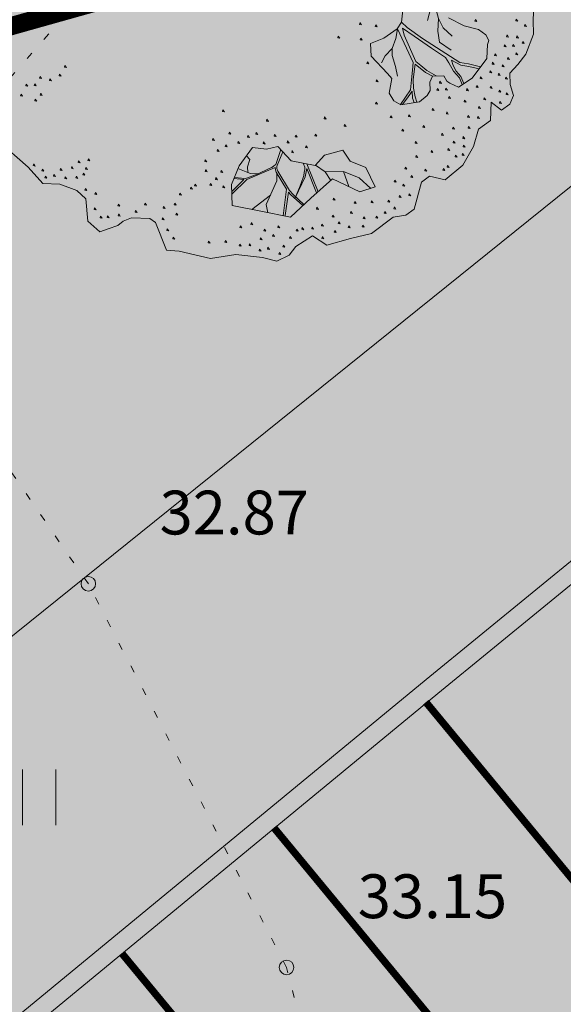
# Model space of a CAD drawing. Units: metres. Extents: x 661486 to 664636, y 6469492 to 6472220.
# Drawn here: x 661690 to 661697, y 6471815 to 6471828 of the extents above; entities that cross this region are included whole.
import ezdxf
from ezdxf.enums import TextEntityAlignment as Align

# ---------------------------------------------------------------- set-up
doc = ezdxf.new("R2010")
doc.units = ezdxf.units.M
doc.header["$LTSCALE"] = 0.5
doc.header["$MEASUREMENT"] = 0
for name, pattern in [('Asendiplaan 1$0$DASHED', [0.75, 0.5, -0.25]), ('CENTER', [50.8, 31.75, -6.35, 6.35, -6.35]), ('KOLVIK', [1.25, 0.25, -1])]:
    doc.linetypes.add(name, pattern=pattern)
for name, color, linetype in [('-geo-HALJASTUS', 8, 'Continuous'), ('-geo-KORGUS-EH2000', 8, 'Continuous'), ('-geo-VORMISTUS', 8, 'Continuous'), ('DP_krunt', 8, 'Continuous'), ('DP_suurim_lubatud_ehitisealune_pind', 30, 'Continuous'), ('DP_teekattemärgistus', 250, 'Continuous'), ('DP_äärekivi', 1, 'Continuous')]:
    doc.layers.add(name, color=color, linetype=linetype)
doc.layers.add('DP_haljasala', color=7, linetype='Continuous', lineweight=0, true_color=0xd6ffad)
doc.layers.add('DP_hoonestus', color=7, linetype='CENTER', lineweight=0)
doc.layers.add('DP_puu', color=106, linetype='Continuous', lineweight=15)
doc.layers.add('OL_muruala', color=7, linetype='Continuous', true_color=0xd7ffad)
doc.styles.add('Style-INTL_ISO_ITALIC', font='INTL_ISO_ITALIC.shx')
doc.linetypes.add('äärekivi_KP', pattern='A,0.8,[130,ltypeshp.shx,S=0.125,R=0,X=0,Y=-0.125],0', length=0.8)

# ---------------------------------------------------------------- blocks, each defined once
blk = doc.blocks.new('HEIN_3')
at = {"layer": '-geo-HALJASTUS', "linetype": 'Continuous', "lineweight": 0}
for p, q in [((-0.228, 0.381), (-0.228, -0.381)), ((0.228, 0.381), (0.228, -0.381))]:
    blk.add_line(p, q, dxfattribs=at)
blk = doc.blocks.new('RING02_3')
at = {"layer": '-geo-KORGUS-EH2000', "lineweight": 0, "ltscale": 0.5}
blk.add_circle((0, 0), 0.1, dxfattribs=at)
blk = doc.blocks.new('ALBERO_TOP')
at = {"color": 0}
for p, q in [((-0.02, -1.49), (-0.0894, -1.4603)), ((0.4728, -1.6471), (0.4008, -1.446)), ((0.6928, -1.6194), (0.66, -1.51)), ((0.1332, -1.6589), (-0.0021, -1.7545))]:
    blk.add_line(p, q, dxfattribs=at)
for points in [[(2.06, -0.38), (2.05, -0.49), (2.05, -0.59), (1.99, -0.73), (1.93, -0.8), (1.87, -0.86), (1.87, -0.94), (1.89, -1.02), (1.86, -1.08), (1.8, -1.12), (1.73, -1.06), (1.72, -1.19), (1.63, -1.25), (1.59, -1.37), (1.51, -1.5), (1.38, -1.6), (1.27, -1.57), (1.21, -1.61), (1.15, -1.8), (1.09, -1.84), (1, -1.85), (0.84, -1.96), (0.69, -1.99), (0.52, -2.03), (0.42, -1.96), (0.3, -2.03), (0.25, -2.09), (0.16, -2.13), (0.06, -2.1), (-0.13, -2.07), (-0.31, -2.09), (-0.42, -2.06), (-0.53, -2.03), (-0.62, -2.02), (-0.69, -1.82), (-0.73, -1.79), (-0.86, -1.78), (-0.92, -1.8), (-0.96, -1.83), (-1.03, -1.85), (-1.09, -1.87), (-1.17, -1.79), (-1.18, -1.63), (-1.24, -1.57), (-1.36, -1.52), (-1.48, -1.51), (-1.58, -1.39), (-1.79, -1.19)], [(1.13, -0.36), (1.1157, -0.4654), (1.0833, -0.513), (0.9851, -0.576), (0.8896, -0.6087), (0.89, -0.6987), (1.0014, -0.8269), (1.0287, -0.8651), (1.0069, -0.9687), (1.0369, -1.0233), (1.086, -1.0533), (1.2196, -1.0369), (1.2769, -0.996), (1.3, -0.96), (1.3, -0.9), (1.3205, -0.8596), (1.4, -0.86), (1.42, -0.9), (1.4405, -0.9142), (1.5005, -0.9442), (1.6014, -0.8842), (1.7105, -0.7505), (1.7187, -0.6496), (1.7307, -0.6213), (1.71, -0.58), (1.66, -0.54), (1.56, -0.51), (1.45, -0.45)], [(1.3006, -0.4611), (1.3282, -0.3726), (1.3511, -0.3468), (1.3319, -0.2918), (1.2609, -0.1802)], [(1.47, -0.58), (1.41, -0.52), (1.3793, -0.4502), (1.3618, -0.3816), (1.3511, -0.3468)], [(0.821, -0.458), (0.817, -0.47), (0.831, -0.473), (0.821, -0.458)], [(0.931, -0.478), (0.927, -0.49), (0.941, -0.493), (0.931, -0.478)], [(1.1157, -0.4654), (1.1546, -0.5068), (1.2587, -0.5878), (1.5181, -0.7709), (1.579, -0.783), (1.6637, -0.8079)], [(1.46, -0.68), (1.38, -0.62), (1.37, -0.54), (1.3793, -0.4502)], [(1.641, -0.468), (1.637, -0.48), (1.651, -0.483), (1.641, -0.468)], [(1.931, -0.478), (1.927, -0.49), (1.941, -0.493), (1.931, -0.478)], [(0.661, -0.548), (0.657, -0.56), (0.671, -0.563), (0.661, -0.548)], [(1.0836, -1.0518), (1.16, -0.95), (1.17, -0.88), (1.18, -0.81), (1.1852, -0.7568), (1.0834, -0.513), (1.07, -0.58), (1.04, -0.65), (1.04, -0.7), (1.06, -0.78), (1.07, -0.85)], [(1.5289, -0.9273), (1.51, -0.88), (1.47, -0.83), (1.44, -0.77), (1.4167, -0.7305), (1.32, -0.66), (1.2, -0.57), (1.12, -0.51), (1.13, -0.56), (1.2047, -0.7497), (1.24, -0.78), (1.282, -0.818), (1.3459, -0.8569)], [(1.991, -0.518), (1.987, -0.53), (2.001, -0.533), (1.991, -0.518)], [(0.821, -0.568), (0.817, -0.58), (0.831, -0.583), (0.821, -0.568)], [(1.861, -0.588), (1.857, -0.6), (1.871, -0.603), (1.861, -0.588)], [(1.931, -0.598), (1.927, -0.61), (1.941, -0.613), (1.931, -0.598)], [(-1.289, -0.678), (-1.293, -0.69), (-1.279, -0.693), (-1.289, -0.678)], [(0.96, -0.75), (0.99, -0.7), (1.04, -0.65)], [(1.841, -0.658), (1.837, -0.67), (1.851, -0.673), (1.841, -0.658)], [(1.901, -0.658), (1.897, -0.67), (1.911, -0.673), (1.901, -0.658)], [(1.971, -0.638), (1.967, -0.65), (1.981, -0.653), (1.971, -0.638)], [(-1.469, -0.748), (-1.473, -0.76), (-1.459, -0.763), (-1.469, -0.748)], [(-1.399, -0.768), (-1.403, -0.78), (-1.389, -0.783), (-1.399, -0.768)], [(-1.329, -0.738), (-1.333, -0.75), (-1.319, -0.753), (-1.329, -0.738)], [(0.861, -0.738), (0.857, -0.75), (0.871, -0.753), (0.861, -0.738)], [(1.3204, -0.8602), (1.27, -0.83), (1.2, -0.77), (1.19, -0.82), (1.18, -0.88), (1.18, -0.94), (1.19, -1), (1.1998, -1.0393)], [(1.6531, -0.8209), (1.58, -0.8), (1.524, -0.789), (1.46, -0.75), (1.47, -0.79), (1.49, -0.83), (1.52, -0.87), (1.5402, -0.9206)], [(1.771, -0.718), (1.767, -0.73), (1.781, -0.733), (1.771, -0.718)], [(1.861, -0.748), (1.857, -0.76), (1.871, -0.763), (1.861, -0.748)], [(1.921, -0.718), (1.917, -0.73), (1.931, -0.733), (1.921, -0.718)], [(-1.569, -0.798), (-1.573, -0.81), (-1.559, -0.813), (-1.569, -0.798)], [(-1.509, -0.798), (-1.513, -0.81), (-1.499, -0.813), (-1.509, -0.798)], [(1.731, -0.838), (1.727, -0.85), (1.741, -0.853), (1.731, -0.838)], [(1.751, -0.778), (1.747, -0.79), (1.761, -0.793), (1.751, -0.778)], [(1.821, -0.798), (1.817, -0.81), (1.831, -0.813), (1.821, -0.798)], [(-1.609, -0.868), (-1.613, -0.88), (-1.599, -0.883), (-1.609, -0.868)], [(-1.509, -0.908), (-1.513, -0.92), (-1.499, -0.923), (-1.509, -0.908)], [(-1.469, -0.868), (-1.473, -0.88), (-1.459, -0.883), (-1.469, -0.868)], [(0.921, -0.868), (0.917, -0.88), (0.931, -0.883), (0.921, -0.868)], [(1.371, -0.898), (1.367, -0.91), (1.381, -0.913), (1.371, -0.898)], [(1.661, -0.878), (1.657, -0.89), (1.671, -0.893), (1.661, -0.878)], [(1.791, -0.858), (1.787, -0.87), (1.801, -0.873), (1.791, -0.858)], [(1.841, -0.888), (1.837, -0.9), (1.851, -0.903), (1.841, -0.888)], [(1.1806, -1.0417), (1.17, -1.01), (1.17, -0.96), (1.14, -1), (1.0986, -1.0517)], [(1.351, -0.948), (1.347, -0.96), (1.361, -0.963), (1.351, -0.948)], [(1.411, -0.948), (1.407, -0.96), (1.421, -0.963), (1.411, -0.948)], [(1.561, -0.958), (1.557, -0.97), (1.571, -0.973), (1.561, -0.958)], [(1.631, -0.938), (1.627, -0.95), (1.641, -0.953), (1.631, -0.938)], [(1.731, -0.948), (1.727, -0.96), (1.741, -0.963), (1.731, -0.948)], [(1.791, -0.978), (1.787, -0.99), (1.801, -0.993), (1.791, -0.978)], [(-0.179, -1.038), (-0.183, -1.05), (-0.169, -1.053), (-0.179, -1.038)], [(0.911, -1.028), (0.907, -1.04), (0.921, -1.043), (0.911, -1.028)], [(1.431, -1.008), (1.427, -1.02), (1.441, -1.023), (1.431, -1.008)], [(1.541, -1.038), (1.537, -1.05), (1.551, -1.053), (1.541, -1.038)], [(1.681, -1.028), (1.677, -1.04), (1.691, -1.043), (1.681, -1.028)], [(1.841, -0.998), (1.837, -1.01), (1.851, -1.013), (1.841, -0.998)], [(0.131, -1.118), (0.127, -1.13), (0.141, -1.133), (0.131, -1.118)], [(0.541, -1.118), (0.537, -1.13), (0.551, -1.133), (0.541, -1.118)], [(1.311, -1.088), (1.307, -1.1), (1.321, -1.103), (1.311, -1.088)], [(1.411, -1.118), (1.407, -1.13), (1.421, -1.133), (1.411, -1.118)], [(1.641, -1.088), (1.637, -1.1), (1.651, -1.103), (1.641, -1.088)], [(1.791, -1.058), (1.787, -1.07), (1.801, -1.073), (1.791, -1.058)], [(0.681, -1.178), (0.677, -1.19), (0.691, -1.193), (0.681, -1.178)], [(1.011, -1.128), (1.007, -1.14), (1.021, -1.143), (1.011, -1.128)], [(1.141, -1.128), (1.137, -1.14), (1.151, -1.143), (1.141, -1.128)], [(1.561, -1.148), (1.557, -1.16), (1.571, -1.163), (1.561, -1.148)], [(1.631, -1.158), (1.627, -1.17), (1.641, -1.173), (1.631, -1.158)], [(-0.259, -1.238), (-0.263, -1.25), (-0.249, -1.253), (-0.259, -1.238)], [(-0.139, -1.198), (-0.143, -1.21), (-0.129, -1.213), (-0.139, -1.198)], [(-0.009, -1.228), (-0.013, -1.24), (0.001, -1.243), (-0.009, -1.228)], [(0.051, -1.208), (0.047, -1.22), (0.061, -1.223), (0.051, -1.208)], [(0.181, -1.228), (0.177, -1.24), (0.191, -1.243), (0.181, -1.228)], [(0.331, -1.238), (0.327, -1.25), (0.341, -1.253), (0.331, -1.238)], [(0.471, -1.238), (0.467, -1.25), (0.481, -1.253), (0.471, -1.238)], [(1.091, -1.228), (1.087, -1.24), (1.101, -1.243), (1.091, -1.228)], [(1.241, -1.208), (1.237, -1.22), (1.251, -1.223), (1.241, -1.208)], [(1.451, -1.228), (1.447, -1.24), (1.461, -1.243), (1.451, -1.228)], [(1.561, -1.228), (1.557, -1.24), (1.571, -1.243), (1.561, -1.228)], [(-0.229, -1.318), (-0.233, -1.33), (-0.219, -1.333), (-0.229, -1.318)], [(-0.169, -1.288), (-0.173, -1.3), (-0.159, -1.303), (-0.169, -1.288)], [(0.66, -1.36), (0.71, -1.44), (0.82, -1.49), (0.88, -1.63), (0.77, -1.66), (0.58, -1.56), (0.42, -1.69), (0.27, -1.82), (0.06, -1.77), (-0.14, -1.72), (-0.14, -1.57), (-0.0804, -1.4409), (0.0192, -1.3137), (0.12, -1.33), (0.2, -1.3137), (0.29, -1.42), (0.46, -1.46), (0.53, -1.39), (0.66, -1.36)], [(-0.079, -1.268), (-0.083, -1.28), (-0.069, -1.283), (-0.079, -1.268)], [(0.101, -1.278), (0.097, -1.29), (0.111, -1.293), (0.101, -1.278)], [(0.271, -1.278), (0.267, -1.29), (0.281, -1.293), (0.271, -1.278)], [(0.401, -1.318), (0.397, -1.33), (0.411, -1.333), (0.401, -1.318)], [(1.181, -1.318), (1.177, -1.33), (1.191, -1.333), (1.181, -1.318)], [(1.371, -1.268), (1.367, -1.28), (1.381, -1.283), (1.371, -1.268)], [(1.451, -1.328), (1.447, -1.34), (1.461, -1.343), (1.451, -1.328)], [(1.521, -1.298), (1.517, -1.31), (1.531, -1.313), (1.521, -1.298)], [(-1.539, -1.368), (-1.543, -1.38), (-1.529, -1.383), (-1.539, -1.368)], [(-1.269, -1.398), (-1.273, -1.41), (-1.259, -1.413), (-1.269, -1.398)], [(-1.219, -1.358), (-1.223, -1.37), (-1.209, -1.373), (-1.219, -1.358)], [(-1.149, -1.348), (-1.153, -1.36), (-1.139, -1.363), (-1.149, -1.348)], [(-0.319, -1.388), (-0.323, -1.4), (-0.309, -1.403), (-0.319, -1.388)], [(0.2198, -1.3371), (0.18, -1.441), (0.167, -1.451), (0.151, -1.461), (0.133, -1.469), (0.113, -1.478), (0.067, -1.496), (0.0533, -1.502), (-0.044, -1.535), (-0.068, -1.53), (-0.09, -1.525), (-0.1169, -1.52)], [(-0.0257, -1.3709), (-0.003, -1.3992), (-0.02, -1.45), (-0.02, -1.49), (-0.0012, -1.499), (0.0533, -1.502)], [(0.3684, -1.7347), (0.2959, -1.6596), (0.27, -1.63), (0.1927, -1.4889), (0.187, -1.471), (0.188, -1.457), (0.1905, -1.4496), (0.2334, -1.3531)], [(0.301, -1.348), (0.297, -1.36), (0.311, -1.363), (0.301, -1.348)], [(1.291, -1.388), (1.287, -1.4), (1.301, -1.403), (1.291, -1.388)], [(1.411, -1.378), (1.407, -1.39), (1.421, -1.393), (1.411, -1.378)], [(1.521, -1.358), (1.517, -1.37), (1.531, -1.373), (1.521, -1.358)], [(-1.479, -1.408), (-1.483, -1.42), (-1.469, -1.423), (-1.479, -1.408)], [(-1.459, -1.458), (-1.463, -1.47), (-1.449, -1.473), (-1.459, -1.458)], [(-1.399, -1.448), (-1.403, -1.46), (-1.389, -1.463), (-1.399, -1.448)], [(-1.349, -1.408), (-1.353, -1.42), (-1.339, -1.423), (-1.349, -1.408)], [(-1.319, -1.468), (-1.323, -1.48), (-1.309, -1.483), (-1.319, -1.468)], [(-1.239, -1.468), (-1.243, -1.48), (-1.229, -1.483), (-1.239, -1.468)], [(-1.189, -1.448), (-1.193, -1.46), (-1.179, -1.463), (-1.189, -1.448)], [(-1.169, -1.408), (-1.173, -1.42), (-1.159, -1.423), (-1.169, -1.408)], [(-0.319, -1.458), (-0.323, -1.47), (-0.309, -1.473), (-0.319, -1.458)], [(-0.209, -1.468), (-0.213, -1.48), (-0.199, -1.483), (-0.209, -1.468)], [(-0.14, -1.6404), (-0.03, -1.54), (0.176, -1.464), (0.177, -1.479), (0.1807, -1.4955), (0.2496, -1.621), (0.2173, -1.8078)], [(0.3755, -1.4401), (0.3861, -1.468), (0.385, -1.486), (0.38, -1.506), (0.376, -1.529), (0.368, -1.55), (0.36, -1.568), (0.348, -1.6), (0.3078, -1.6841), (0.386, -1.537), (0.4, -1.48), (0.4621, -1.6558)], [(0.4628, -1.4572), (0.5292, -1.5072), (0.5665, -1.5709)], [(1.181, -1.418), (1.177, -1.43), (1.191, -1.433), (1.181, -1.418)], [(1.461, -1.428), (1.457, -1.44), (1.471, -1.443), (1.461, -1.428)], [(1.511, -1.418), (1.507, -1.43), (1.521, -1.433), (1.511, -1.418)], [(-0.249, -1.518), (-0.253, -1.53), (-0.239, -1.533), (-0.249, -1.518)], [(-0.1209, -1.5286), (-0.05, -1.54), (-0.14, -1.621)], [(0.1109, -1.7821), (0.1011, -1.7232), (0.1839, -1.5574), (0.186, -1.5053)], [(0.5292, -1.5072), (0.66, -1.51), (0.77, -1.56), (0.8486, -1.6386)], [(1.101, -1.498), (1.097, -1.51), (1.111, -1.513), (1.101, -1.498)], [(1.241, -1.518), (1.237, -1.53), (1.251, -1.533), (1.241, -1.518)], [(1.371, -1.518), (1.367, -1.53), (1.381, -1.533), (1.371, -1.518)], [(1.401, -1.498), (1.397, -1.51), (1.411, -1.513), (1.401, -1.498)], [(-1.179, -1.558), (-1.183, -1.57), (-1.169, -1.573), (-1.179, -1.558)], [(-1.109, -1.588), (-1.113, -1.6), (-1.099, -1.603), (-1.109, -1.588)], [(-0.429, -1.578), (-0.433, -1.59), (-0.419, -1.593), (-0.429, -1.578)], [(-0.399, -1.558), (-0.403, -1.57), (-0.389, -1.573), (-0.399, -1.558)], [(-0.289, -1.558), (-0.293, -1.57), (-0.279, -1.573), (-0.289, -1.558)], [(-0.199, -1.578), (-0.203, -1.59), (-0.189, -1.593), (-0.199, -1.578)], [(1.021, -1.588), (1.017, -1.6), (1.031, -1.603), (1.021, -1.588)], [(1.141, -1.558), (1.137, -1.57), (1.151, -1.573), (1.141, -1.558)], [(-0.949, -1.678), (-0.953, -1.69), (-0.939, -1.693), (-0.949, -1.678)], [(-0.759, -1.678), (-0.763, -1.69), (-0.749, -1.693), (-0.759, -1.678)], [(-0.509, -1.618), (-0.513, -1.63), (-0.499, -1.633), (-0.509, -1.618)], [(0.2315, -1.8078), (0.2631, -1.6422), (0.2766, -1.6596), (0.3609, -1.7412)], [(1.081, -1.618), (1.077, -1.63), (1.091, -1.633), (1.081, -1.618)], [(-1.119, -1.698), (-1.123, -1.71), (-1.109, -1.713), (-1.119, -1.698)], [(-0.949, -1.748), (-0.953, -1.76), (-0.939, -1.763), (-0.949, -1.748)], [(-0.829, -1.728), (-0.833, -1.74), (-0.819, -1.743), (-0.829, -1.728)], [(-0.629, -1.708), (-0.633, -1.72), (-0.619, -1.723), (-0.629, -1.708)], [(-0.549, -1.688), (-0.553, -1.7), (-0.539, -1.703), (-0.549, -1.688)], [(0.581, -1.698), (0.577, -1.71), (0.591, -1.713), (0.581, -1.698)], [(0.731, -1.728), (0.727, -1.74), (0.741, -1.743), (0.731, -1.728)], [(0.851, -1.728), (0.847, -1.74), (0.861, -1.743), (0.851, -1.728)], [(0.971, -1.728), (0.967, -1.74), (0.981, -1.743), (0.971, -1.728)], [(1.051, -1.698), (1.047, -1.71), (1.061, -1.713), (1.051, -1.698)], [(1.121, -1.688), (1.117, -1.7), (1.131, -1.703), (1.121, -1.688)], [(-1.079, -1.758), (-1.083, -1.77), (-1.069, -1.773), (-1.079, -1.758)], [(-1.029, -1.758), (-1.033, -1.77), (-1.019, -1.773), (-1.029, -1.758)], [(-0.639, -1.788), (-0.643, -1.8), (-0.629, -1.803), (-0.639, -1.788)], [(-0.539, -1.758), (-0.543, -1.77), (-0.529, -1.773), (-0.539, -1.758)], [(0.461, -1.758), (0.457, -1.77), (0.471, -1.773), (0.461, -1.758)], [(0.571, -1.818), (0.567, -1.83), (0.581, -1.833), (0.571, -1.818)], [(0.701, -1.798), (0.697, -1.81), (0.711, -1.813), (0.701, -1.798)], [(0.941, -1.808), (0.937, -1.82), (0.951, -1.823), (0.941, -1.808)], [(1.011, -1.778), (1.007, -1.79), (1.021, -1.793), (1.011, -1.778)], [(-0.609, -1.868), (-0.613, -1.88), (-0.599, -1.883), (-0.609, -1.868)], [(-0.089, -1.868), (-0.093, -1.88), (-0.079, -1.883), (-0.089, -1.868)], [(-0.009, -1.848), (-0.013, -1.86), (0.001, -1.863), (-0.009, -1.848)], [(0.181, -1.878), (0.177, -1.89), (0.191, -1.893), (0.181, -1.878)], [(0.491, -1.878), (0.487, -1.89), (0.501, -1.893), (0.491, -1.878)], [(0.611, -1.868), (0.607, -1.88), (0.621, -1.883), (0.611, -1.868)], [(0.791, -1.838), (0.787, -1.85), (0.801, -1.853), (0.791, -1.838)], [(0.881, -1.838), (0.877, -1.85), (0.891, -1.853), (0.881, -1.838)], [(-0.569, -1.928), (-0.573, -1.94), (-0.559, -1.943), (-0.569, -1.928)], [(0.051, -1.958), (0.047, -1.97), (0.061, -1.973), (0.051, -1.958)], [(0.081, -1.898), (0.077, -1.91), (0.091, -1.913), (0.081, -1.898)], [(0.141, -1.938), (0.137, -1.95), (0.151, -1.953), (0.141, -1.938)], [(0.261, -1.958), (0.257, -1.97), (0.271, -1.973), (0.261, -1.958)], [(0.311, -1.908), (0.307, -1.92), (0.321, -1.923), (0.311, -1.908)], [(0.351, -1.898), (0.347, -1.91), (0.361, -1.913), (0.351, -1.898)], [(0.421, -1.898), (0.417, -1.91), (0.431, -1.913), (0.421, -1.898)], [(0.581, -1.928), (0.577, -1.94), (0.591, -1.943), (0.581, -1.928)], [(0.681, -1.898), (0.677, -1.91), (0.691, -1.913), (0.681, -1.898)], [(0.781, -1.898), (0.777, -1.91), (0.791, -1.913), (0.781, -1.898)], [(-0.319, -1.968), (-0.323, -1.98), (-0.309, -1.983), (-0.319, -1.968)], [(-0.199, -1.968), (-0.203, -1.98), (-0.189, -1.983), (-0.199, -1.968)], [(-0.099, -1.998), (-0.103, -2.01), (-0.089, -2.013), (-0.099, -1.998)], [(-0.029, -1.998), (-0.033, -2.01), (-0.019, -2.013), (-0.029, -1.998)], [(0.101, -2.028), (0.097, -2.04), (0.111, -2.043), (0.101, -2.028)], [(0.211, -2.018), (0.207, -2.03), (0.221, -2.033), (0.211, -2.018)], [(0.491, -1.968), (0.487, -1.98), (0.501, -1.983), (0.491, -1.968)], [(0.041, -2.038), (0.037, -2.05), (0.051, -2.053), (0.041, -2.038)], [(0.181, -2.068), (0.177, -2.08), (0.191, -2.083), (0.181, -2.068)]]:
    blk.add_lwpolyline(points, dxfattribs=at)

msp = doc.modelspace()

# ---------------------------------------------------------------- hatches: boundary and pattern name
at = {"layer": 'DP_haljasala', "lineweight": 18}
h = msp.add_hatch(color=256, dxfattribs=at)
h.dxf.hatch_style = 1
h.paths.add_polyline_path([(661705.064, 6471832.293), (661705.062, 6471832.296), (661707.608, 6471834.376), (661713.624, 6471827.048), (661717.709, 6471830.384, 0.554944), (661717.576, 6471831.174), (661722.367, 6471835.195, 0.329534), (661723.18, 6471834.879), (661727.211, 6471838.171), (661729.48, 6471840.024), (661738.976, 6471828.577), (661768.369, 6471852.38, -0.422762), (661770.512, 6471852.314), (661772.601, 6471849.834, 0.41553), (661773.864, 6471849.613), (661781.25, 6471855.661), (661782.515, 6471854.113), (661785.315, 6471850.688, 0.35574), (661786.29, 6471850.743), (661794.484, 6471857.433), (661795.396, 6471858.177), (661799.891, 6471852.545, 0.309907), (661799.589, 6471851.57), (661802.585, 6471847.91), (661795.924, 6471842.47), (661792.859, 6471846.223, 0.383896), (661791.912, 6471846.339), (661790.557, 6471845.14, 0.304101), (661790.535, 6471844.326), (661793.601, 6471840.572), (661784.85, 6471833.424), (661782.039, 6471836.853, 0.446085), (661781.023, 6471836.892), (661780.847, 6471836.725), (661786.678, 6471829.695), (661757.59, 6471806.139), (661767.34, 6471794.387), (661764.719, 6471792.248), (661761.265, 6471789.431, 0.356649), (661761.381, 6471787.816), (661762.599, 6471786.421), (661757.482, 6471782.147, 0.614701), (661756.889, 6471782.352), (661752.875, 6471779.074), (661752.83, 6471779.13), (661750.606, 6471777.364), (661751.264, 6471776.571), (661722.577, 6471753.472), (661718.511, 6471758.373), (661716.679, 6471756.878, -0.358272), (661711.294, 6471756.892), (661692.335, 6471779.746), (661691.356, 6471778.952, -0.3378), (661689.155, 6471779.089), (661727.52, 6471732.94), (661816.407, 6471866.561), (661812.381, 6471865.428), (661799.012, 6471861.603), (661786.311, 6471858.094), (661763.968, 6471851.941), (661752.318, 6471848.728), (661739.671, 6471845.663), (661728.349, 6471842.576), (661716.839, 6471839.594), (661706.874, 6471837.205), (661683.639, 6471830.679), (661676.329, 6471828.057), (661673.452, 6471825.703), (661664.515, 6471824.388), (661664.134, 6471824.299), (661670.012, 6471816.835), (661671.194, 6471815.41, 0.371967), (661673.708, 6471815.054), (661680.886, 6471820.838), (661684.871, 6471816.034)])
at = {"layer": 'DP_suurim_lubatud_ehitisealune_pind', "lineweight": 18}
h = msp.add_hatch(color=256, dxfattribs=at)
h.dxf.hatch_style = 1
h.paths.add_polyline_path([(661693.698, 6471788.283), (661722.385, 6471811.382), (661705.048, 6471832.28), (661676.361, 6471809.181)])
at = {"layer": 'OL_muruala', "linetype": 'Continuous', "true_color": 0xd6ffad}
h = msp.add_hatch(color=61, dxfattribs=at)
h.paths.add_polyline_path([(661762.559, 6471785.614), (661761.894, 6471785.645), (661750.757, 6471781.253), (661739.367, 6471781.247), (661729.14, 6471775.333), (661727.021, 6471764.274), (661716.302, 6471756.615), (661708.818, 6471763.441), (661703.293, 6471773.168), (661706.766, 6471775.195), (661705.253, 6471780.717), (661698.081, 6471783.265), (661694.791, 6471790.824), (661685.981, 6471787.533), (661679.333, 6471783.158), (661674.863, 6471785.477), (661672.336, 6471791.441), (661669.509, 6471799.869), (661664.918, 6471808.392), (661669.549, 6471812.326), (661673.395, 6471812.11), (661680.43, 6471806.864), (661687.626, 6471805.468), (661693.295, 6471806.393), (661695.134, 6471808.457), (661693.368, 6471815.309), (661690.655, 6471820.563), (661687.508, 6471825.122), (661695.238, 6471833.937), (661683.639, 6471830.679), (661676.329, 6471828.057), (661673.452, 6471825.703), (661664.515, 6471824.388), (661659.661, 6471823.258), (661650.062, 6471820.119), (661639.855, 6471816.146), (661636.001, 6471814.885), (661637.877, 6471813.397), (661639.887, 6471813.093), (661643.779, 6471814.564), (661646.343, 6471816.264), (661653.473, 6471819.542), (661661.983, 6471822.074), (661664.912, 6471816.553), (661657.251, 6471812.841), (661649.449, 6471808.945), (661648.772, 6471808.57), (661648.466, 6471808.315), (661647.744, 6471807.598), (661647.13, 6471806.835), (661646.587, 6471806.024), (661645.812, 6471804.197), (661645.668, 6471803.239), (661645.572, 6471802.249), (661645.668, 6471801.271), (661645.885, 6471800.326), (661646.198, 6471799.378), (661646.656, 6471798.479), (661647.184, 6471797.667), (661654.928, 6471787.735), (661662.413, 6471778.214), (661670, 6471768.512), (661670.15, 6471768.322), (661686.956, 6471781.734), (661727.52, 6471732.94)])
h.paths.add_polyline_path([(661660.632, 6471801.861), (661659.289, 6471801.934), (661654.939, 6471806.481), (661653.345, 6471809.244), (661654.977, 6471810.246), (661657.249, 6471810.419), (661661.315, 6471802.827)], flags=16)
h.paths.add_polyline_path([(661816.407, 6471866.561), (661812.381, 6471865.428), (661799.012, 6471861.603), (661786.311, 6471858.094), (661763.968, 6471851.941), (661752.318, 6471848.728), (661746.783, 6471847.387), (661747.869, 6471844.926), (661752.089, 6471835.36), (661757.331, 6471831.185), (661755.44, 6471820.355), (661755.985, 6471807.993), (661762.017, 6471811.19), (661771.022, 6471810.596), (661771.135, 6471801.151), (661772.416, 6471800.431)])
at = {"layer": 'OL_muruala', "true_color": 0x58ba48}
h = msp.add_hatch(color=85, dxfattribs=at)
h.dxf.hatch_style = 1
h.set_gradient(color1=(88, 186, 72), color2=(88, 186, 72), name='CYLINDER')
h.paths.add_polyline_path([(661695.134, 6471808.457), (661693.295, 6471806.393), (661687.626, 6471805.468), (661680.43, 6471806.864), (661673.395, 6471812.11), (661669.549, 6471812.326), (661664.918, 6471808.392), (661669.509, 6471799.869), (661672.336, 6471791.441), (661674.863, 6471785.477), (661679.333, 6471783.158), (661685.981, 6471787.533), (661694.791, 6471790.824), (661698.081, 6471783.265), (661705.253, 6471780.717), (661706.766, 6471775.195), (661703.293, 6471773.168), (661708.818, 6471763.441), (661716.302, 6471756.615), (661727.021, 6471764.274), (661729.14, 6471775.333), (661739.367, 6471781.247), (661750.757, 6471781.253), (661761.894, 6471785.645), (661762.559, 6471785.614), (661772.416, 6471800.431), (661771.135, 6471801.151), (661771.022, 6471810.596), (661762.017, 6471811.19), (661755.985, 6471807.993), (661755.44, 6471820.355), (661757.331, 6471831.185), (661752.089, 6471835.36), (661747.869, 6471844.926), (661746.783, 6471847.387), (661739.671, 6471845.663), (661728.349, 6471842.576), (661716.839, 6471839.594), (661706.874, 6471837.205), (661695.238, 6471833.937), (661687.508, 6471825.122), (661690.655, 6471820.563), (661693.368, 6471815.309)])

# ---------------------------------------------------------------- linework, layer by layer
at = {"layer": '-geo-HALJASTUS', "linetype": 'KOLVIK', "lineweight": 0, "ltscale": 0.5}
msp.add_lwpolyline([(661669.549, 6471812.326), (661673.395, 6471812.11), (661680.43, 6471806.864), (661687.626, 6471805.468), (661693.295, 6471806.393), (661695.134, 6471808.457), (661693.368, 6471815.309), (661690.655, 6471820.563), (661687.508, 6471825.122), (661695.405, 6471834.127)], dxfattribs=at)
at = {"layer": '-geo-VORMISTUS', "color": 7, "linetype": 'Continuous', "lineweight": 30}
msp.add_3dface([(661873.768, 6471679.183), (661588.768, 6471679.183), (661588.768, 6471884.183), (661873.768, 6471884.183)], dxfattribs=at)
at = {"layer": 'DP_hoonestus', "linetype": 'CENTER', "ltscale": 0.2, "const_width": 0.25, "flags": 128}
msp.add_lwpolyline([(661727.163, 6471739.626), (661808.316, 6471861.621), (661782.647, 6471854.331), (661666.683, 6471821.763), (661670.898, 6471816.637), (661666.291, 6471812.849)], close=True, dxfattribs=at)
at = {"layer": 'DP_krunt', "color": 244, "lineweight": 30, "ltscale": 0.5, "true_color": 0x991b1e}
msp.add_3dface([(661653.34, 6471822.17), (661781.56, 6471858.18), (661817.65, 6471868.43), (661727.52, 6471732.94)], dxfattribs=at)
at = {"layer": 'DP_suurim_lubatud_ehitisealune_pind', "color": 7, "linetype": 'Continuous', "lineweight": 18, "flags": 128}
msp.add_lwpolyline([(661693.698, 6471788.283), (661722.385, 6471811.382), (661705.048, 6471832.28), (661676.361, 6471809.181)], close=True, dxfattribs=at)
at = {"layer": 'DP_teekattemärgistus', "color": 5, "linetype": 'Asendiplaan 1$0$DASHED', "lineweight": 0, "const_width": 0.1}
for points in [[(661695.276, 6471818.942), (661698.46, 6471815.087)], [(661693.195, 6471817.223), (661696.379, 6471813.367)], [(661691.113, 6471815.503), (661694.297, 6471811.648)]]:
    msp.add_lwpolyline(points, dxfattribs=at)
at = {"layer": 'DP_äärekivi', "color": 5, "linetype": 'äärekivi_KP', "lineweight": 0, "ltscale": 4, "flags": 128}
msp.add_lwpolyline([(661682.85, 6471801.359), (661683.225, 6471801.682, 0.296885), (661683.424, 6471802.732), (661680.103, 6471806.753), (661686.704, 6471812.187), (661688.872, 6471813.977), (661695.28, 6471819.253), (661697.456, 6471821.033), (661705.975, 6471828.069), (661709.271, 6471824.078, 0.239355), (661709.583, 6471824.16), (661710.24, 6471824.685), (661714.996, 6471819.055)], format="xyb", dxfattribs=at)
at = {"layer": 'DP_äärekivi', "color": 5, "lineweight": 0, "flags": 128}
msp.add_lwpolyline([(661683.013, 6471801.17), (661683.397, 6471801.499, 0.308567), (661683.639, 6471802.864), (661680.455, 6471806.719), (661686.863, 6471811.994), (661689.031, 6471813.784), (661695.439, 6471819.059), (661697.614, 6471820.839), (661705.942, 6471827.717), (661709.126, 6471823.861, 0.27872), (661709.743, 6471823.968), (661710.206, 6471824.338), (661714.664, 6471819.057)], format="xyb", dxfattribs=at)

# ---------------------------------------------------------------- block references
at = {"layer": '-geo-HALJASTUS', "linetype": 'Continuous', "lineweight": 0}
msp.add_blockref('HEIN_3', (661689.981, 6471817.638), dxfattribs=at)
at = {"layer": '-geo-KORGUS-EH2000', "lineweight": 0, "ltscale": 0.5}
for p in [(661690.655, 6471820.563), (661693.368, 6471815.309)]:
    msp.add_blockref('RING02_3', p, dxfattribs=at)
at = {"layer": 'DP_puu', "linetype": 'ByBlock', "xscale": 1.925198811181535, "yscale": 1.925198811181535, "zscale": 1.925198811181535, "rotation": 2.325735257209838}
msp.add_blockref('ALBERO_TOP', (661692.761, 6471829.063), dxfattribs=at)

# ---------------------------------------------------------------- texts
at = {"layer": '-geo-KORGUS-EH2000', "linetype": 'Continuous', "lineweight": 0, "style": 'Style-INTL_ISO_ITALIC'}
for s, p in [('32.87', (661691.63, 6471821.538)), ('33.15', (661694.343, 6471816.284))]:
    msp.add_text(s, height=0.6, dxfattribs=at).set_placement(p, align=Align.MIDDLE_LEFT)

doc.saveas('drawing.dxf')
